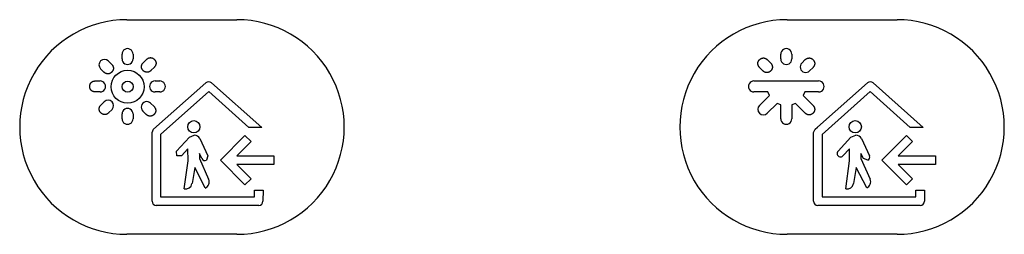
# Model space of a CAD drawing. Units: millimetres. Extents: x -187 to 411, y 22 to 270.
# Drawn here: x 153 to 189, y 110 to 118 of the extents above; entities that cross this region are included whole.
import ezdxf

# ---------------------------------------------------------------- set-up
doc = ezdxf.new("R2010")
doc.units = ezdxf.units.MM
doc.header["$LTSCALE"] = 16.335
doc.layers.add('IMPORT_IGES', color=7, linetype='CONTINUOUS')

msp = doc.modelspace()

# ---------------------------------------------------------------- linework, layer by layer
at = {"layer": 'IMPORT_IGES', "color": 1, "linetype": 'CONTINUOUS'}
for p, q in [((157.013, 117.681), (161.013, 117.681)), ((181.013, 117.681), (185.013, 117.681)), ((161.013, 109.881), (157.013, 109.881)), ((185.013, 109.881), (181.013, 109.881))]:
    msp.add_line(p, q, dxfattribs=at)
at = {"layer": 'IMPORT_IGES', "color": 7, "linetype": 'CONTINUOUS'}
for p, q in [((156.834, 116.256), (156.834, 116.431)), ((157.233, 116.431), (157.233, 116.256)), ((180.785, 116.256), (180.785, 116.431)), ((181.184, 116.431), (181.184, 116.256)), ((156.335, 116.183), (156.459, 116.058)), ((157.601, 116.116), (157.726, 116.24)), ((180.295, 116.229), (180.419, 116.104)), ((181.55, 116.104), (181.674, 116.229)), ((156.176, 115.776), (156.052, 115.9)), ((158.009, 115.957), (157.885, 115.832)), ((180.136, 115.821), (180.012, 115.945)), ((181.958, 115.945), (181.833, 115.821)), ((155.858, 115.456), (156.035, 115.456)), ((157.98, 113.699), (159.885, 115.389)), ((158.034, 115.456), (158.21, 115.456)), ((160.089, 115.389), (161.914, 113.768)), ((179.809, 115.456), (182.16, 115.456)), ((182.119, 113.777), (183.936, 115.389)), ((184.14, 115.389), (185.965, 113.768)), ((156.035, 115.056), (155.858, 115.056)), ((158.21, 115.056), (158.034, 115.056)), ((159.987, 115.066), (158.235, 113.51)), ((161.444, 113.768), (159.987, 115.066)), ((180.314, 115.056), (179.809, 115.056)), ((180.012, 114.566), (180.369, 114.923)), ((180.369, 114.923), (180.314, 115.056)), ((181.656, 115.056), (181.601, 114.923)), ((181.601, 114.923), (181.958, 114.566)), ((182.16, 115.056), (181.656, 115.056)), ((184.037, 115.067), (182.286, 113.511)), ((185.495, 113.768), (184.037, 115.067)), ((156.063, 114.577), (156.188, 114.702)), ((157.873, 114.645), (157.998, 114.521)), ((180.652, 114.64), (180.295, 114.283)), ((180.785, 114.585), (180.652, 114.64)), ((180.785, 114.08), (180.785, 114.585)), ((181.317, 114.64), (181.184, 114.585)), ((181.184, 114.585), (181.184, 114.08)), ((181.674, 114.283), (181.317, 114.64)), ((156.471, 114.419), (156.346, 114.295)), ((156.834, 114.08), (156.834, 114.256)), ((157.233, 114.256), (157.233, 114.08)), ((157.714, 114.237), (157.59, 114.362)), ((157.926, 111.086), (157.927, 113.582)), ((157.927, 113.582), (157.98, 113.699)), ((158.235, 113.51), (158.235, 111.241)), ((161.914, 113.768), (161.444, 113.768)), ((181.976, 111.086), (181.978, 113.583)), ((181.978, 113.583), (182.031, 113.699)), ((182.031, 113.699), (182.119, 113.777)), ((182.286, 113.511), (182.286, 111.241)), ((185.965, 113.768), (185.495, 113.768)), ((158.816, 112.9), (159.287, 113.406)), ((159.287, 113.406), (159.462, 113.479)), ((159.666, 113.362), (159.959, 112.734)), ((160.411, 112.577), (161.304, 113.471)), ((161.523, 113.252), (161.002, 112.731)), ((161.304, 113.471), (161.523, 113.252)), ((182.867, 112.901), (183.338, 113.406)), ((183.338, 113.406), (183.513, 113.479)), ((183.717, 113.362), (184.009, 112.735)), ((184.461, 112.577), (185.355, 113.471)), ((185.574, 113.253), (185.053, 112.731)), ((185.355, 113.471), (185.574, 113.253)), ((158.822, 112.728), (158.816, 112.9)), ((159.232, 112.989), (158.995, 112.734)), ((159.233, 112.548), (159.232, 112.989)), ((159.737, 112.631), (159.648, 112.819)), ((159.648, 112.819), (159.648, 112.637)), ((183.283, 112.99), (183.046, 112.734)), ((183.284, 112.549), (183.283, 112.99)), ((183.788, 112.631), (183.699, 112.819)), ((183.699, 112.819), (183.699, 112.637)), ((158.995, 112.734), (158.822, 112.728)), ((159.097, 111.53), (159.233, 112.548)), ((159.648, 112.637), (159.983, 111.885)), ((159.959, 112.734), (159.9, 112.572)), ((161.304, 111.682), (160.411, 112.577)), ((161.002, 112.731), (162.358, 112.731)), ((162.358, 112.422), (161.002, 112.422)), ((161.002, 112.422), (161.523, 111.901)), ((162.358, 112.731), (162.358, 112.422)), ((183.147, 111.53), (183.284, 112.549)), ((183.699, 112.637), (184.033, 111.885)), ((183.951, 112.572), (183.788, 112.631)), ((185.355, 111.683), (184.461, 112.577)), ((185.053, 112.731), (186.409, 112.731)), ((186.409, 112.422), (185.053, 112.422)), ((185.053, 112.422), (185.574, 111.901)), ((186.409, 112.731), (186.409, 112.422)), ((159.48, 112.31), (159.378, 111.727)), ((159.86, 111.565), (159.48, 112.31)), ((183.531, 112.311), (183.429, 111.727)), ((183.91, 111.565), (183.531, 112.311)), ((161.523, 111.901), (161.304, 111.682)), ((185.574, 111.901), (185.355, 111.683)), ((161.649, 111.486), (161.959, 111.486)), ((161.649, 111.241), (161.649, 111.486)), ((161.959, 111.486), (161.958, 111.086)), ((185.7, 111.486), (186.01, 111.486)), ((185.7, 111.241), (185.7, 111.486)), ((186.01, 111.486), (186.01, 111.087)), ((158.235, 111.241), (161.649, 111.241)), ((182.286, 111.241), (185.7, 111.241)), ((161.804, 110.931), (158.08, 110.931)), ((185.855, 110.931), (182.131, 110.931))]:
    msp.add_line(p, q, dxfattribs=at)
for points in [[(156.459, 116.058), (156.464, 116.053), (156.47, 116.047), (156.475, 116.041), (156.479, 116.035), (156.484, 116.028), (156.488, 116.022), (156.493, 116.015), (156.496, 116.008), (156.5, 116.001), (156.504, 115.993), (156.507, 115.986), (156.51, 115.979), (156.512, 115.971), (156.514, 115.963), (156.516, 115.956), (156.518, 115.948), (156.519, 115.94), (156.52, 115.932), (156.521, 115.924), (156.521, 115.916), (156.521, 115.909), (156.521, 115.901), (156.52, 115.893), (156.519, 115.885), (156.517, 115.878), (156.515, 115.87), (156.513, 115.863), (156.511, 115.855), (156.508, 115.848), (156.505, 115.841), (156.501, 115.834), (156.498, 115.827), (156.494, 115.82), (156.489, 115.813), (156.485, 115.807), (156.48, 115.8), (156.475, 115.794), (156.47, 115.788), (156.465, 115.782), (156.459, 115.776), (156.454, 115.771), (156.448, 115.765), (156.442, 115.76), (156.435, 115.755), (156.429, 115.751), (156.422, 115.746), (156.416, 115.742), (156.409, 115.738), (156.402, 115.734), (156.395, 115.731), (156.387, 115.728), (156.38, 115.725), (156.373, 115.722), (156.365, 115.72), (156.358, 115.718), (156.35, 115.717), (156.342, 115.716), (156.335, 115.715), (156.327, 115.714), (156.319, 115.714), (156.311, 115.715), (156.303, 115.715), (156.295, 115.716), (156.288, 115.717), (156.28, 115.719), (156.272, 115.721), (156.264, 115.723), (156.257, 115.726), (156.249, 115.729), (156.242, 115.732), (156.235, 115.735), (156.227, 115.739), (156.22, 115.743), (156.214, 115.747), (156.207, 115.751), (156.2, 115.756), (156.194, 115.76), (156.188, 115.765), (156.182, 115.771), (156.176, 115.776)], [(157.885, 115.832), (157.879, 115.827), (157.873, 115.822), (157.867, 115.817), (157.861, 115.812), (157.854, 115.808), (157.848, 115.803), (157.841, 115.799), (157.834, 115.795), (157.827, 115.792), (157.819, 115.788), (157.812, 115.785), (157.804, 115.782), (157.797, 115.78), (157.789, 115.777), (157.781, 115.776), (157.773, 115.774), (157.766, 115.773), (157.758, 115.772), (157.75, 115.771), (157.742, 115.771), (157.734, 115.771), (157.726, 115.771), (157.719, 115.772), (157.711, 115.773), (157.703, 115.775), (157.696, 115.777), (157.688, 115.779), (157.681, 115.782), (157.673, 115.784), (157.666, 115.788), (157.659, 115.791), (157.652, 115.795), (157.645, 115.799), (157.638, 115.803), (157.632, 115.807), (157.625, 115.812), (157.619, 115.817), (157.613, 115.822), (157.607, 115.827), (157.601, 115.833), (157.596, 115.839), (157.59, 115.845), (157.585, 115.851), (157.58, 115.857), (157.576, 115.864), (157.571, 115.87), (157.567, 115.877), (157.563, 115.884), (157.559, 115.891), (157.556, 115.898), (157.553, 115.905), (157.55, 115.912), (157.547, 115.92), (157.545, 115.927), (157.543, 115.935), (157.542, 115.942), (157.541, 115.95), (157.54, 115.958), (157.539, 115.966), (157.539, 115.974), (157.54, 115.981), (157.54, 115.989), (157.541, 115.997), (157.542, 116.005), (157.544, 116.013), (157.546, 116.02), (157.548, 116.028), (157.551, 116.036), (157.554, 116.043), (157.557, 116.051), (157.56, 116.058), (157.564, 116.065), (157.568, 116.072), (157.572, 116.079), (157.576, 116.085), (157.581, 116.092), (157.586, 116.098), (157.591, 116.104), (157.596, 116.11), (157.601, 116.116)], [(157.726, 116.24), (157.732, 116.245), (157.738, 116.25), (157.744, 116.255), (157.75, 116.26), (157.756, 116.265), (157.763, 116.269), (157.77, 116.273), (157.777, 116.277), (157.784, 116.281), (157.791, 116.284), (157.799, 116.287), (157.806, 116.29), (157.814, 116.293), (157.822, 116.295), (157.829, 116.297), (157.837, 116.299), (157.845, 116.3), (157.853, 116.301), (157.861, 116.301), (157.869, 116.302), (157.876, 116.302), (157.884, 116.301), (157.892, 116.3), (157.9, 116.299), (157.907, 116.298), (157.915, 116.296), (157.922, 116.294), (157.93, 116.291), (157.937, 116.288), (157.944, 116.285), (157.951, 116.282), (157.958, 116.278), (157.965, 116.274), (157.972, 116.27), (157.978, 116.265), (157.985, 116.261), (157.991, 116.256), (157.997, 116.251), (158.003, 116.245), (158.009, 116.24), (158.014, 116.234), (158.02, 116.228), (158.025, 116.222), (158.03, 116.216), (158.035, 116.209), (158.039, 116.203), (158.043, 116.196), (158.047, 116.189), (158.051, 116.182), (158.054, 116.175), (158.057, 116.168), (158.06, 116.16), (158.063, 116.153), (158.065, 116.146), (158.067, 116.138), (158.068, 116.13), (158.069, 116.123), (158.07, 116.115), (158.071, 116.107), (158.071, 116.099), (158.07, 116.092), (158.07, 116.084), (158.069, 116.076), (158.068, 116.068), (158.066, 116.06), (158.064, 116.052), (158.062, 116.045), (158.059, 116.037), (158.056, 116.03), (158.053, 116.022), (158.05, 116.015), (158.046, 116.008), (158.042, 116.001), (158.038, 115.994), (158.034, 115.987), (158.029, 115.981), (158.024, 115.975), (158.019, 115.969), (158.014, 115.963), (158.009, 115.957)], [(180.012, 115.945), (180.006, 115.951), (180.001, 115.957), (179.996, 115.963), (179.991, 115.969), (179.987, 115.976), (179.982, 115.982), (179.978, 115.989), (179.974, 115.996), (179.971, 116.004), (179.967, 116.011), (179.964, 116.018), (179.961, 116.026), (179.959, 116.033), (179.957, 116.041), (179.955, 116.049), (179.953, 116.057), (179.952, 116.064), (179.951, 116.072), (179.95, 116.08), (179.95, 116.088), (179.95, 116.096), (179.95, 116.104), (179.951, 116.111), (179.952, 116.119), (179.954, 116.127), (179.956, 116.134), (179.958, 116.142), (179.961, 116.149), (179.963, 116.157), (179.967, 116.164), (179.97, 116.171), (179.974, 116.178), (179.978, 116.185), (179.982, 116.192), (179.986, 116.198), (179.991, 116.205), (179.996, 116.211), (180.001, 116.217), (180.007, 116.223), (180.012, 116.229), (180.018, 116.234), (180.024, 116.24), (180.03, 116.245), (180.036, 116.25), (180.043, 116.254), (180.049, 116.259), (180.056, 116.263), (180.063, 116.267), (180.07, 116.271), (180.077, 116.274), (180.084, 116.277), (180.092, 116.28), (180.099, 116.283), (180.106, 116.285), (180.114, 116.287), (180.122, 116.288), (180.129, 116.289), (180.137, 116.29), (180.145, 116.291), (180.153, 116.291), (180.161, 116.291), (180.168, 116.29), (180.176, 116.289), (180.184, 116.288), (180.192, 116.286), (180.2, 116.284), (180.207, 116.282), (180.215, 116.279), (180.222, 116.276), (180.23, 116.273), (180.237, 116.27), (180.244, 116.266), (180.251, 116.262), (180.258, 116.258), (180.265, 116.254), (180.271, 116.249), (180.277, 116.244), (180.284, 116.239), (180.289, 116.234), (180.295, 116.229)], [(180.419, 116.104), (180.424, 116.098), (180.43, 116.093), (180.435, 116.086), (180.439, 116.08), (180.444, 116.074), (180.448, 116.067), (180.453, 116.06), (180.456, 116.053), (180.46, 116.046), (180.464, 116.039), (180.467, 116.031), (180.469, 116.024), (180.472, 116.016), (180.474, 116.009), (180.476, 116.001), (180.478, 115.993), (180.479, 115.985), (180.48, 115.977), (180.481, 115.97), (180.481, 115.962), (180.481, 115.954), (180.481, 115.946), (180.48, 115.938), (180.479, 115.931), (180.477, 115.923), (180.475, 115.916), (180.473, 115.908), (180.47, 115.901), (180.468, 115.893), (180.465, 115.886), (180.461, 115.879), (180.458, 115.872), (180.454, 115.865), (180.449, 115.858), (180.445, 115.852), (180.44, 115.845), (180.435, 115.839), (180.43, 115.833), (180.425, 115.827), (180.419, 115.821), (180.414, 115.816), (180.408, 115.81), (180.402, 115.805), (180.395, 115.8), (180.389, 115.796), (180.382, 115.791), (180.376, 115.787), (180.369, 115.783), (180.362, 115.779), (180.355, 115.776), (180.347, 115.773), (180.34, 115.77), (180.333, 115.768), (180.325, 115.765), (180.318, 115.764), (180.31, 115.762), (180.302, 115.761), (180.295, 115.76), (180.287, 115.759), (180.279, 115.759), (180.271, 115.76), (180.263, 115.76), (180.255, 115.761), (180.248, 115.763), (180.24, 115.764), (180.232, 115.766), (180.224, 115.768), (180.217, 115.771), (180.209, 115.774), (180.202, 115.777), (180.194, 115.78), (180.187, 115.784), (180.18, 115.788), (180.173, 115.792), (180.167, 115.796), (180.16, 115.801), (180.154, 115.806), (180.148, 115.811), (180.142, 115.816), (180.136, 115.821)], [(181.674, 116.229), (181.68, 116.234), (181.686, 116.239), (181.692, 116.244), (181.698, 116.249), (181.705, 116.254), (181.711, 116.258), (181.718, 116.262), (181.725, 116.266), (181.732, 116.27), (181.74, 116.273), (181.747, 116.276), (181.755, 116.279), (181.762, 116.281), (181.77, 116.284), (181.778, 116.286), (181.786, 116.287), (181.793, 116.289), (181.801, 116.289), (181.809, 116.29), (181.817, 116.29), (181.825, 116.29), (181.833, 116.29), (181.84, 116.289), (181.848, 116.288), (181.856, 116.286), (181.863, 116.284), (181.871, 116.282), (181.878, 116.28), (181.886, 116.277), (181.893, 116.274), (181.9, 116.27), (181.907, 116.266), (181.914, 116.263), (181.92, 116.258), (181.927, 116.254), (181.933, 116.249), (181.94, 116.244), (181.946, 116.239), (181.952, 116.234), (181.958, 116.228), (181.963, 116.222), (181.969, 116.216), (181.974, 116.21), (181.979, 116.204), (181.983, 116.198), (181.988, 116.191), (181.992, 116.184), (181.996, 116.177), (182, 116.17), (182.003, 116.163), (182.006, 116.156), (182.009, 116.149), (182.011, 116.141), (182.014, 116.134), (182.016, 116.126), (182.017, 116.119), (182.018, 116.111), (182.019, 116.103), (182.02, 116.095), (182.02, 116.088), (182.019, 116.08), (182.019, 116.072), (182.018, 116.064), (182.016, 116.056), (182.015, 116.048), (182.013, 116.041), (182.011, 116.033), (182.008, 116.025), (182.005, 116.018), (182.002, 116.011), (181.999, 116.003), (181.995, 115.996), (181.991, 115.989), (181.987, 115.982), (181.983, 115.976), (181.978, 115.969), (181.973, 115.963), (181.968, 115.957), (181.963, 115.951), (181.958, 115.945)], [(155.858, 115.056), (155.851, 115.056), (155.843, 115.057), (155.836, 115.057), (155.828, 115.058), (155.821, 115.059), (155.814, 115.061), (155.806, 115.063), (155.799, 115.065), (155.791, 115.067), (155.784, 115.069), (155.777, 115.072), (155.77, 115.075), (155.763, 115.078), (155.756, 115.082), (155.75, 115.086), (155.743, 115.09), (155.737, 115.094), (155.731, 115.098), (155.725, 115.103), (155.719, 115.108), (155.714, 115.113), (155.709, 115.118), (155.704, 115.124), (155.699, 115.13), (155.695, 115.136), (155.691, 115.142), (155.687, 115.148), (155.683, 115.154), (155.68, 115.161), (155.677, 115.168), (155.674, 115.175), (155.671, 115.182), (155.669, 115.189), (155.667, 115.196), (155.665, 115.203), (155.663, 115.211), (155.662, 115.218), (155.661, 115.226), (155.66, 115.233), (155.659, 115.241), (155.659, 115.248), (155.659, 115.256), (155.659, 115.263), (155.659, 115.271), (155.66, 115.278), (155.661, 115.286), (155.662, 115.294), (155.663, 115.301), (155.665, 115.308), (155.667, 115.316), (155.669, 115.323), (155.671, 115.33), (155.674, 115.337), (155.677, 115.344), (155.68, 115.35), (155.683, 115.357), (155.687, 115.364), (155.691, 115.37), (155.695, 115.376), (155.699, 115.382), (155.704, 115.388), (155.709, 115.393), (155.714, 115.399), (155.719, 115.404), (155.725, 115.409), (155.731, 115.413), (155.737, 115.418), (155.743, 115.422), (155.75, 115.426), (155.756, 115.43), (155.763, 115.433), (155.77, 115.436), (155.777, 115.439), (155.784, 115.442), (155.791, 115.445), (155.799, 115.447), (155.806, 115.449), (155.814, 115.451), (155.821, 115.452), (155.828, 115.453), (155.836, 115.454), (155.843, 115.455), (155.851, 115.455), (155.858, 115.456)], [(156.346, 114.295), (156.34, 114.289), (156.335, 114.284), (156.329, 114.279), (156.322, 114.274), (156.316, 114.27), (156.309, 114.265), (156.302, 114.261), (156.295, 114.257), (156.288, 114.253), (156.281, 114.25), (156.274, 114.247), (156.266, 114.244), (156.258, 114.241), (156.251, 114.239), (156.243, 114.237), (156.235, 114.236), (156.227, 114.234), (156.22, 114.233), (156.212, 114.233), (156.204, 114.232), (156.196, 114.233), (156.188, 114.233), (156.181, 114.234), (156.173, 114.235), (156.165, 114.237), (156.158, 114.238), (156.15, 114.241), (156.143, 114.243), (156.136, 114.246), (156.128, 114.249), (156.121, 114.252), (156.114, 114.256), (156.107, 114.26), (156.101, 114.264), (156.094, 114.269), (156.088, 114.273), (156.082, 114.278), (156.075, 114.283), (156.069, 114.289), (156.064, 114.294), (156.058, 114.3), (156.053, 114.306), (156.048, 114.312), (156.043, 114.318), (156.038, 114.325), (156.034, 114.331), (156.029, 114.338), (156.025, 114.345), (156.022, 114.352), (156.018, 114.359), (156.015, 114.366), (156.013, 114.373), (156.01, 114.381), (156.008, 114.388), (156.006, 114.396), (156.004, 114.404), (156.003, 114.411), (156.002, 114.419), (156.002, 114.427), (156.002, 114.435), (156.002, 114.442), (156.003, 114.45), (156.004, 114.458), (156.005, 114.466), (156.007, 114.474), (156.008, 114.481), (156.011, 114.489), (156.013, 114.497), (156.016, 114.504), (156.019, 114.512), (156.023, 114.519), (156.026, 114.526), (156.03, 114.533), (156.034, 114.54), (156.039, 114.547), (156.043, 114.553), (156.048, 114.56), (156.053, 114.566), (156.058, 114.571), (156.063, 114.577)], [(181.958, 114.566), (181.963, 114.56), (181.968, 114.555), (181.973, 114.549), (181.978, 114.542), (181.982, 114.536), (181.987, 114.529), (181.991, 114.522), (181.995, 114.515), (181.999, 114.508), (182.002, 114.501), (182.005, 114.493), (182.008, 114.486), (182.01, 114.478), (182.013, 114.47), (182.015, 114.463), (182.016, 114.455), (182.017, 114.447), (182.018, 114.439), (182.019, 114.431), (182.019, 114.424), (182.019, 114.416), (182.019, 114.408), (182.018, 114.4), (182.017, 114.392), (182.015, 114.385), (182.013, 114.377), (182.011, 114.37), (182.008, 114.362), (182.006, 114.355), (182.003, 114.348), (181.999, 114.341), (181.995, 114.334), (181.992, 114.327), (181.987, 114.32), (181.983, 114.314), (181.978, 114.307), (181.973, 114.301), (181.968, 114.295), (181.963, 114.289), (181.957, 114.283), (181.951, 114.277), (181.945, 114.272), (181.939, 114.267), (181.933, 114.262), (181.927, 114.257), (181.92, 114.253), (181.913, 114.249), (181.906, 114.245), (181.899, 114.241), (181.892, 114.238), (181.885, 114.235), (181.878, 114.232), (181.87, 114.229), (181.863, 114.227), (181.855, 114.225), (181.848, 114.224), (181.84, 114.222), (181.832, 114.222), (181.825, 114.221), (181.817, 114.221), (181.809, 114.221), (181.801, 114.222), (181.793, 114.223), (181.785, 114.224), (181.778, 114.226), (181.77, 114.228), (181.762, 114.23), (181.754, 114.232), (181.747, 114.235), (181.74, 114.238), (181.732, 114.242), (181.725, 114.245), (181.718, 114.249), (181.711, 114.254), (181.705, 114.258), (181.698, 114.262), (181.692, 114.267), (181.686, 114.272), (181.68, 114.277), (181.674, 114.283)], [(157.998, 114.521), (158.003, 114.515), (158.008, 114.509), (158.013, 114.503), (158.018, 114.497), (158.023, 114.49), (158.027, 114.484), (158.031, 114.477), (158.035, 114.47), (158.039, 114.463), (158.042, 114.455), (158.045, 114.448), (158.048, 114.44), (158.05, 114.433), (158.053, 114.425), (158.055, 114.417), (158.056, 114.409), (158.057, 114.402), (158.058, 114.394), (158.059, 114.386), (158.059, 114.378), (158.059, 114.37), (158.059, 114.362), (158.058, 114.355), (158.057, 114.347), (158.055, 114.339), (158.053, 114.332), (158.051, 114.324), (158.048, 114.317), (158.046, 114.309), (158.042, 114.302), (158.039, 114.295), (158.035, 114.288), (158.031, 114.281), (158.027, 114.274), (158.023, 114.268), (158.018, 114.261), (158.013, 114.255), (158.008, 114.249), (158.003, 114.243), (157.997, 114.237), (157.991, 114.232), (157.985, 114.226), (157.979, 114.221), (157.973, 114.216), (157.966, 114.212), (157.96, 114.207), (157.953, 114.203), (157.946, 114.199), (157.939, 114.195), (157.932, 114.192), (157.925, 114.189), (157.918, 114.186), (157.91, 114.183), (157.903, 114.181), (157.895, 114.179), (157.888, 114.178), (157.88, 114.177), (157.872, 114.176), (157.864, 114.175), (157.857, 114.175), (157.849, 114.176), (157.841, 114.176), (157.833, 114.177), (157.825, 114.178), (157.817, 114.18), (157.81, 114.182), (157.802, 114.184), (157.794, 114.187), (157.787, 114.19), (157.779, 114.193), (157.772, 114.196), (157.765, 114.2), (157.758, 114.204), (157.751, 114.208), (157.745, 114.212), (157.738, 114.217), (157.732, 114.222), (157.726, 114.227), (157.72, 114.232), (157.714, 114.237)]]:
    msp.add_lwpolyline(points, dxfattribs=at)
for centre, radius in [((157.037, 115.247), 0.599), ((157.038, 115.248), 0.2), ((159.444, 113.789), 0.223), ((183.495, 113.789), 0.223)]:
    msp.add_circle(centre, radius, dxfattribs=at)
at = {"layer": 'IMPORT_IGES', "color": 1, "linetype": 'CONTINUOUS'}
for centre, start, end in [((157.013, 113.782), 89.9944, 270.0056), ((161.013, 113.781), 269.9991, 90.0009), ((181.013, 113.781), 89.9951, 270.0049), ((185.013, 113.781), 269.9991, 90.0009)]:
    msp.add_arc(centre, 3.9, start, end, dxfattribs=at)
at = {"layer": 'IMPORT_IGES', "color": 7, "linetype": 'CONTINUOUS'}
for centre, radius, start, end in [((157.034, 116.431), 0.2, 359.9507, 180.0493), ((180.985, 116.431), 0.2, 359.9507, 180.0493), ((156.194, 116.041), 0.2, 45.1046, 224.8954), ((157.034, 116.255), 0.2, 179.9507, 0.0493), ((180.985, 116.255), 0.2, 179.9507, 0.0493), ((181.691, 115.963), 0.2, 134.9651, 315.0349), ((156.035, 115.256), 0.2, 269.9507, 90.0493), ((158.034, 115.256), 0.2, 89.9507, 270.0493), ((158.21, 115.256), 0.2, 269.9504, 90.0496), ((159.987, 115.252), 0.171, 53.4214, 126.5786), ((179.809, 115.256), 0.2, 89.9507, 270.0493), ((182.16, 115.256), 0.2, 269.9507, 90.0493), ((184.038, 115.254), 0.168, 52.8969, 127.1031), ((156.329, 114.56), 0.2, 315.1046, 134.8954), ((157.732, 114.503), 0.2, 44.9651, 225.0349), ((180.153, 114.425), 0.2, 135.0524, 314.9476), ((157.034, 114.256), 0.2, 359.9507, 180.0493), ((157.034, 114.08), 0.2, 179.9507, 0.0493), ((180.985, 114.08), 0.2, 179.9507, 0.0493), ((159.468, 113.253), 0.226, 28.7684, 91.4919), ((183.519, 113.253), 0.226, 28.7684, 91.4919), ((182.956, 112.817), 0.122, 137.0146, 317.201), ((159.849, 112.684), 0.123, 205.3001, 294.6555), ((183.899, 112.683), 0.122, 295.1075, 25.2776), ((159.138, 111.769), 0.243, 260.0658, 349.9937), ((159.76, 111.786), 0.243, 294.1815, 23.9254), ((183.19, 111.769), 0.243, 260.0093, 349.8615), ((183.813, 111.786), 0.241, 293.7887, 24.2355), ((158.081, 111.087), 0.155, 180.3263, 269.6737), ((161.803, 111.087), 0.155, 270.3487, 359.6513), ((182.135, 111.09), 0.159, 181.6023, 268.6532), ((185.85, 111.091), 0.159, 271.5617, 358.4383)]:
    msp.add_arc(centre, radius, start, end, dxfattribs=at)

doc.saveas('drawing.dxf')
